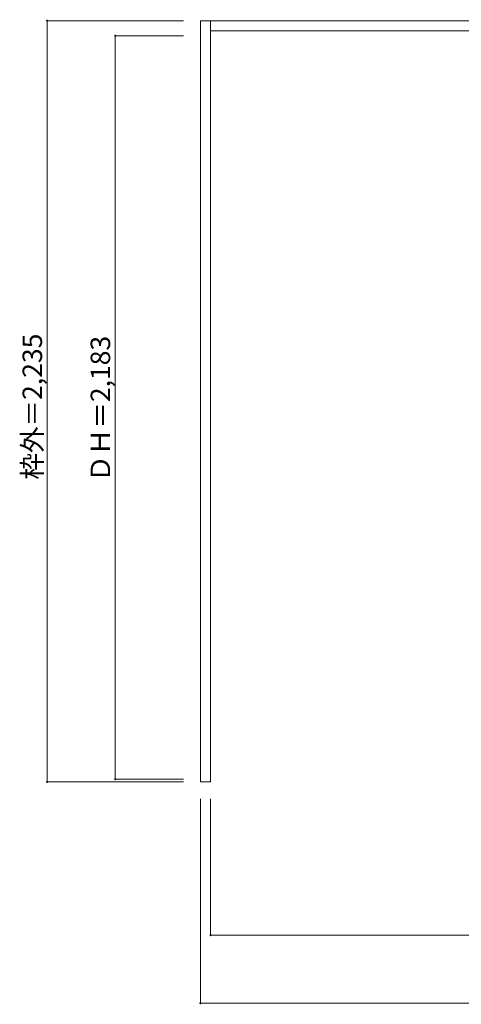
# Model space of a CAD drawing. Units: millimetres. Extents: x -2130 to 1637, y -1729 to 1168.
# Drawn here: x -2130 to -833, y -1723 to 1168 of the extents above; entities that cross this region are included whole.
import ezdxf

# ---------------------------------------------------------------- set-up
doc = ezdxf.new("R2010")
doc.units = ezdxf.units.MM
doc.header["$LTSCALE"] = 30
doc.layers.add('0-0', color=7, linetype='Continuous')
doc.layers.add('寸法', color=7, linetype='Continuous')

msp = doc.modelspace()

# ---------------------------------------------------------------- linework, layer by layer
at = {"layer": '0-0', "color": 92, "linetype": 'Continuous', "lineweight": 13}
for p, q in [((-1599.7, -1070), (-1599.7, 1165)), ((-1599.7, 1165), (1634.3, 1165)), ((-1569.7, -1070), (-1569.7, 1165)), ((-1569.7, 1135), (1604.3, 1135)), ((-1569.7, -1070), (-1599.7, -1070))]:
    msp.add_line(p, q, dxfattribs=at)
at = {"layer": '寸法', "color": 120, "linetype": 'Continuous', "lineweight": 5}
for p, q in [((-2049.7, 1165), (-2049.7, -1070)), ((-2049.7, 1165), (-1649.7, 1165)), ((-1849.7, 1121), (-1649.7, 1121)), ((-1849.7, 1121), (-1849.7, -1062)), ((-1849.7, -1062), (-1649.7, -1062)), ((-2049.7, -1070), (-1649.7, -1070)), ((-1599.7, -1720), (-1599.7, -1120)), ((-1569.7, -1520), (-1569.7, -1120)), ((-1569.7, -1520), (1604.3, -1520)), ((-1599.7, -1720), (1634.3, -1720))]:
    msp.add_line(p, q, dxfattribs=at)
at = {"layer": '寸法', "color": 7, "linetype": 'Continuous', "lineweight": 9, "const_width": 3}
for points in [[(-2048.2, 1165, 0.414214), (-2049.7, 1166.5, 0.414214), (-2051.2, 1165, 0.414214), (-2049.7, 1163.5, 0.414214)], [(-1848.2, 1121, 0.414214), (-1849.7, 1122.5, 0.414214), (-1851.2, 1121, 0.414214), (-1849.7, 1119.5, 0.414214)], [(-2048.2, -1070, 0.414214), (-2049.7, -1068.5, 0.414214), (-2051.2, -1070, 0.414214), (-2049.7, -1071.5, 0.414214)], [(-1848.2, -1062, 0.414214), (-1849.7, -1060.5, 0.414214), (-1851.2, -1062, 0.414214), (-1849.7, -1063.5, 0.414214)], [(-1568.2, -1520, 0.414214), (-1569.7, -1518.5, 0.414214), (-1571.2, -1520, 0.414214), (-1569.7, -1521.5, 0.414214)], [(-1598.2, -1720, 0.414214), (-1599.7, -1718.5, 0.414214), (-1601.2, -1720, 0.414214), (-1599.7, -1721.5, 0.414214)]]:
    msp.add_lwpolyline(points, format="xyb", close=True, dxfattribs=at)

# ---------------------------------------------------------------- texts
at = {"layer": '寸法', "color": 7, "linetype": 'Continuous', "lineweight": 70, "char_height": 57.15, "width": 412.5, "attachment_point": 7, "rotation": 90}
for s, insert in [('{\\fＭＳ ゴシック|b0|i0|c128|p49;枠外＝2,235}', (-2064.7, -182.4)), ('{\\fＭＳ ゴシック|b0|i0|c128|p49;ＤＨ＝2,183}', (-1864.7, -188.9))]:
    msp.add_mtext(s, dxfattribs=dict(at, insert=insert))

doc.saveas('drawing.dxf')
